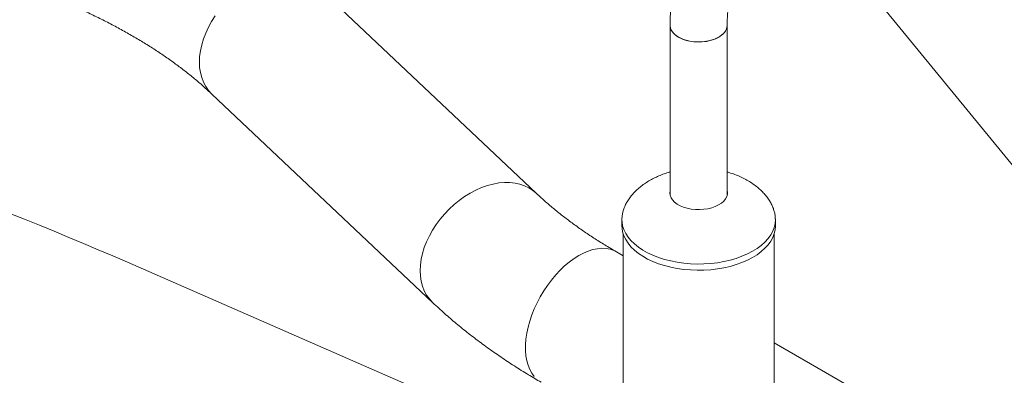
# Model space of a CAD drawing. Units: millimetres. Extents: x 0 to 42, y 0 to 29.8.
# Drawn here: x 36.5 to 37.3, y 25.8 to 26 of the extents above; entities that cross this region are included whole.
import ezdxf

# ---------------------------------------------------------------- set-up
doc = ezdxf.new("R2010")
doc.units = ezdxf.units.MM

msp = doc.modelspace()

# ---------------------------------------------------------------- linework, layer by layer
at = {"color": 7, "linetype": 'Continuous', "lineweight": 15}
for p, q in [((37.11282, 26.11773), (37.28307, 25.90958)), ((36.89671, 25.90214), (36.72298, 26.06637)), ((37.00195, 26.03424), (37.00195, 25.90063)), ((37.04689, 25.90063), (37.04689, 26.03424)), ((36.64155, 25.98023), (36.81529, 25.816)), ((36.96409, 25.88149), (36.96409, 25.88126)), ((36.96409, 25.88126), (36.96409, 25.87636)), ((37.08475, 25.87636), (37.08475, 25.88126)), ((36.96515, 25.86984), (36.96515, 25.65238)), ((37.08369, 25.67416), (37.08369, 25.86984)), ((36.96515, 25.85292), (36.95977, 25.85603)), ((36.95067, 25.68352), (36.57512, 25.8478)), ((37.19547, 25.71996), (37.08369, 25.78449))]:
    msp.add_line(p, q, dxfattribs=at)
at = {"color": 8, "linetype": 'Continuous', "lineweight": 15, "flags": 128}
for points in [[(36.64155, 25.98023), (36.64135, 25.98043), (36.63885, 25.98317), (36.63669, 25.98624), (36.63491, 25.9896), (36.63351, 25.99324), (36.6325, 25.99711), (36.63189, 26.0012), (36.63169, 26.00547), (36.63189, 26.00988), (36.6325, 26.01439), (36.63351, 26.01898), (36.63491, 26.02361), (36.63669, 26.02823), (36.63885, 26.03281), (36.64135, 26.03732), (36.64418, 26.04171)], [(36.81529, 25.816), (36.81508, 25.8162), (36.81258, 25.81894), (36.81043, 25.82201), (36.80864, 25.82537), (36.80724, 25.82901), (36.80623, 25.83289), (36.80562, 25.83698), (36.80542, 25.84124), (36.80562, 25.84565), (36.80623, 25.85017), (36.80724, 25.85476), (36.80864, 25.85938), (36.81043, 25.864), (36.81258, 25.86859), (36.81508, 25.87309), (36.81791, 25.87748), (36.82105, 25.88173), (36.82446, 25.88579), (36.82814, 25.88964), (36.83203, 25.89324), (36.83612, 25.89656), (36.84037, 25.89959), (36.84474, 25.90229), (36.84921, 25.90464), (36.85373, 25.90662), (36.85827, 25.90822), (36.86279, 25.90942), (36.86725, 25.91022), (36.87163, 25.91061), (36.87588, 25.91058), (36.87997, 25.91014), (36.88386, 25.90929), (36.88754, 25.90803), (36.89095, 25.90638), (36.89409, 25.90434), (36.8967, 25.90215)], [(36.96409, 25.88126), (36.96415, 25.87962), (36.96464, 25.87656), (36.96559, 25.87352), (36.96701, 25.87055), (36.96887, 25.86767), (36.97117, 25.86488), (36.97389, 25.86223), (36.977, 25.85973), (36.98048, 25.85739), (36.98431, 25.85524), (36.98845, 25.8533), (36.99287, 25.85157), (36.99754, 25.85008), (37.00242, 25.84883), (37.00747, 25.84784), (37.01265, 25.8471), (37.01793, 25.84663), (37.02325, 25.84644), (37.02859, 25.84652), (37.03389, 25.84686), (37.03912, 25.84748), (37.04424, 25.84836), (37.04919, 25.8495), (37.05396, 25.85089), (37.05849, 25.85252), (37.06276, 25.85437), (37.06673, 25.85643), (37.07036, 25.85869), (37.07364, 25.86112), (37.07653, 25.86371), (37.07901, 25.86644), (37.08107, 25.86928), (37.08268, 25.87222), (37.08384, 25.87523), (37.08453, 25.87828), (37.08475, 25.88126)], [(36.89516, 25.75785), (36.89323, 25.76046), (36.8916, 25.76343), (36.89028, 25.76674), (36.88928, 25.77034), (36.88861, 25.77423), (36.88827, 25.77836), (36.88827, 25.7827), (36.88861, 25.78722), (36.88928, 25.79188), (36.89028, 25.79664), (36.8916, 25.80147), (36.89323, 25.80633), (36.89516, 25.81117), (36.89737, 25.81596), (36.89985, 25.82065), (36.90257, 25.82522), (36.90551, 25.82963), (36.90864, 25.83383), (36.91196, 25.8378), (36.91541, 25.84151), (36.91899, 25.84491), (36.92266, 25.84799), (36.92638, 25.85073), (36.93014, 25.85309), (36.93389, 25.85507), (36.93762, 25.85663), (36.94129, 25.85778), (36.94486, 25.85851), (36.94832, 25.8588), (36.95163, 25.85865), (36.95477, 25.85807), (36.95771, 25.85706), (36.95977, 25.85603)]]:
    msp.add_lwpolyline(points, dxfattribs=at)
at = {"color": 7, "linetype": 'Continuous', "lineweight": 15, "flags": 128}
for points in [[(37.04031, 26.02507), (37.03782, 26.02383), (37.03506, 26.02282), (37.03206, 26.02204), (37.0289, 26.02153), (37.02565, 26.02129), (37.02237, 26.02133), (37.01913, 26.02163), (37.01601, 26.02221), (37.01307, 26.02305), (37.01037, 26.02412), (37.00796, 26.02541), (37.00591, 26.02689), (37.00425, 26.02852), (37.00303, 26.03028), (37.00226, 26.03212), (37.00196, 26.034), (37.00195, 26.03425)], [(37.00195, 26.03424), (37.00205, 26.03306), (37.00258, 26.03119), (37.00359, 26.02939), (37.00503, 26.02769), (37.00689, 26.02613), (37.00912, 26.02474), (37.01168, 26.02356), (37.01451, 26.0226), (37.01755, 26.02189), (37.02074, 26.02145), (37.02401, 26.02127), (37.02728, 26.02138), (37.0305, 26.02175), (37.03358, 26.0224), (37.03647, 26.0233), (37.0391, 26.02442), (37.04142, 26.02576), (37.04338, 26.02728), (37.04493, 26.02895), (37.04605, 26.03073), (37.0467, 26.03259), (37.04689, 26.03424)], [(37.04689, 26.03423), (37.04685, 26.03353), (37.04643, 26.03165), (37.04555, 26.02983), (37.04421, 26.0281), (37.04245, 26.0265), (37.04031, 26.02507)], [(37.04689, 25.9041), (37.04703, 25.90326), (37.04702, 25.90135), (37.04652, 25.89946), (37.04555, 25.89764), (37.04414, 25.89591), (37.0423, 25.89432), (37.04008, 25.8929), (37.03753, 25.89169), (37.03469, 25.8907), (37.03164, 25.88996), (37.02844, 25.88949), (37.02515, 25.88929), (37.02184, 25.88936), (37.01859, 25.88972), (37.01546, 25.89034), (37.01253, 25.89123), (37.00984, 25.89234), (37.00747, 25.89368), (37.00546, 25.89519), (37.00385, 25.89686), (37.00269, 25.89865), (37.00198, 25.90052), (37.00175, 25.90242), (37.00195, 25.9041)], [(36.96409, 25.87636), (36.96415, 25.87472), (36.96464, 25.87166), (36.96559, 25.86862), (36.96701, 25.86565), (36.96887, 25.86277), (36.97117, 25.85999), (36.97389, 25.85733), (36.977, 25.85483), (36.98048, 25.85249), (36.98431, 25.85035), (36.98845, 25.8484), (36.99287, 25.84668), (36.99754, 25.84518), (37.00242, 25.84393), (37.00747, 25.84294), (37.01265, 25.8422), (37.01793, 25.84174), (37.02325, 25.84154), (37.02859, 25.84162), (37.03389, 25.84197), (37.03912, 25.84258), (37.04424, 25.84347), (37.04919, 25.84461), (37.05396, 25.84599), (37.05849, 25.84762), (37.06276, 25.84947), (37.06673, 25.85153), (37.07036, 25.85379), (37.07364, 25.85622), (37.07653, 25.85881), (37.07901, 25.86154), (37.08107, 25.86438), (37.08268, 25.86732), (37.08384, 25.87033), (37.08453, 25.87338), (37.08475, 25.87636)], [(37.08475, 25.88126), (37.08475, 25.88136), (37.08474, 25.88205)]]:
    msp.add_lwpolyline(points, dxfattribs=at)
at = {"color": 7, "linetype": 'Continuous', "lineweight": 15}
msp.add_arc((35.2974, 22.90977), 3.20384, 66.49626, 73.66158, dxfattribs=at)
for points, knots in [([(36.49423, 26.06458), (36.49621, 26.06387), (36.50198, 26.06182), (36.51136, 26.05828), (36.52226, 26.05391), (36.5329, 26.04938), (36.54325, 26.04469), (36.55332, 26.03985), (36.56309, 26.03487), (36.57256, 26.02976), (36.58171, 26.02452), (36.59054, 26.01917), (36.59904, 26.0137), (36.60721, 26.00814), (36.61503, 26.00248), (36.62252, 25.99673), (36.62964, 25.99091), (36.63599, 25.9854), (36.63984, 25.98183), (36.64155, 25.98023)], [0, 0, 0, 0, 0.032237, 0.093891, 0.155477, 0.216993, 0.278439, 0.339814, 0.401121, 0.462363, 0.523544, 0.584668, 0.645746, 0.706786, 0.767804, 0.828814, 0.889828, 0.950873, 1, 1, 1, 1]), ([(37.00419, 26.06236), (37.00398, 26.06104), (37.00339, 26.05728), (37.00266, 26.05094), (37.00213, 26.04342), (37.00196, 26.03782), (37.00195, 26.03478), (37.00195, 26.03424)], [0, 0, 0, 0, 0.146436, 0.416576, 0.687047, 0.944597, 1, 1, 1, 1]), ([(37.04689, 26.03424), (37.04689, 26.03532), (37.04691, 26.03845), (37.04715, 26.04346), (37.04765, 26.0491), (37.04817, 26.05286), (37.04848, 26.05474), (37.04851, 26.05494)], [0, 0, 0, 0, 0.146276, 0.425621, 0.70459, 0.969322, 1, 1, 1, 1]), ([(37.00195, 25.91887), (37.00146, 25.91874), (36.99953, 25.91822), (36.99625, 25.91707), (36.99214, 25.91542), (36.98816, 25.91349), (36.98437, 25.91134), (36.9808, 25.90896), (36.97752, 25.9064), (36.97455, 25.90367), (36.97191, 25.9008), (36.96962, 25.89782), (36.96771, 25.89474), (36.96617, 25.89157), (36.96507, 25.88845), (36.96438, 25.88542), (36.96411, 25.88305), (36.96409, 25.88168), (36.96409, 25.88126)], [0, 0, 0, 0, 0.023799, 0.092565, 0.162282, 0.232382, 0.302405, 0.371991, 0.440903, 0.509039, 0.576452, 0.643377, 0.710228, 0.777587, 0.846179, 0.909064, 0.972379, 1, 1, 1, 1]), ([(37.08475, 25.88126), (37.08472, 25.88225), (37.08465, 25.8842), (37.0841, 25.88717), (37.08322, 25.89012), (37.08198, 25.89308), (37.08037, 25.89604), (37.07837, 25.89899), (37.07597, 25.90191), (37.07314, 25.90479), (37.06986, 25.9076), (37.06627, 25.9102), (37.06241, 25.91256), (37.05837, 25.91466), (37.05408, 25.91651), (37.05023, 25.91793), (37.04778, 25.91861), (37.04689, 25.91886)], [0, 0, 0, 0, 0.065448, 0.128409, 0.19111, 0.253931, 0.317437, 0.382166, 0.448663, 0.517568, 0.589499, 0.665016, 0.735796, 0.808216, 0.881998, 0.95668, 1, 1, 1, 1]), ([(36.95977, 25.85603), (36.95819, 25.85695), (36.9536, 25.85962), (36.94623, 25.86415), (36.93778, 25.86963), (36.92968, 25.87521), (36.92191, 25.88089), (36.91449, 25.88665), (36.90742, 25.89248), (36.90152, 25.89766), (36.89805, 25.90089), (36.89671, 25.90214)], [0, 0, 0, 0, 0.064263, 0.187038, 0.309705, 0.432304, 0.55486, 0.677406, 0.799971, 0.922605, 1, 1, 1, 1]), ([(36.81529, 25.816), (36.81688, 25.81452), (36.82138, 25.8103), (36.82907, 25.8035), (36.83846, 25.79566), (36.8482, 25.78801), (36.85828, 25.78053), (36.86868, 25.77325), (36.87941, 25.76616), (36.89, 25.75952), (36.89715, 25.75534), (36.90051, 25.75337)], [0, 0, 0, 0, 0.064379, 0.182415, 0.300613, 0.419062, 0.53771, 0.656514, 0.775432, 0.894429, 1, 1, 1, 1])]:
    msp.add_open_spline(points, degree=3, knots=knots, dxfattribs=at)

doc.saveas('drawing.dxf')
